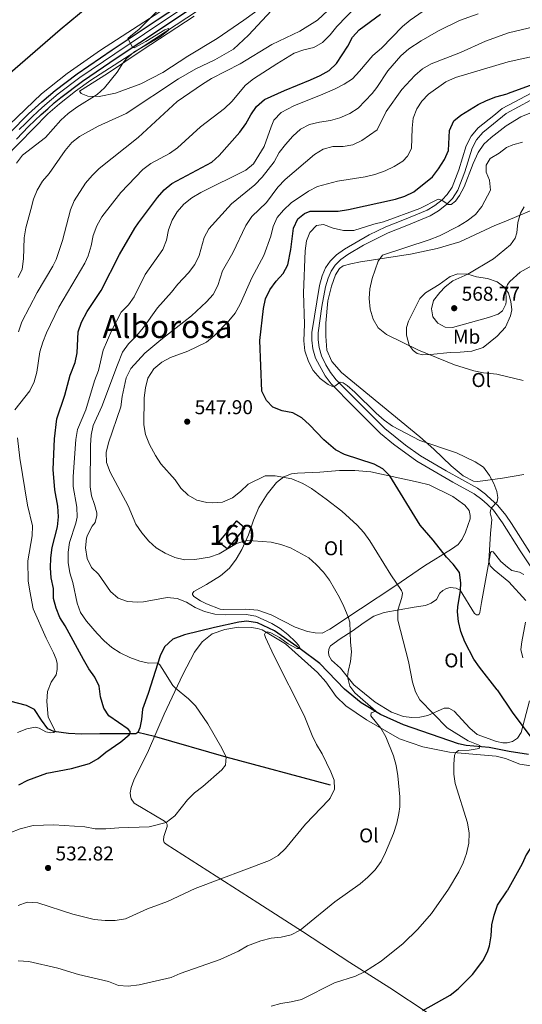
# Model space of a CAD drawing. Units: metres. Extents: x 628491 to 635430, y 702065 to 706822.
# Drawn here: x 634590 to 634842, y 703349 to 703842 of the extents above; entities that cross this region are included whole.
import ezdxf
from ezdxf.enums import TextEntityAlignment as Align

# ---------------------------------------------------------------- set-up
doc = ezdxf.new("R2010")
doc.units = ezdxf.units.M
doc.header["$MEASUREMENT"] = 0
for name, pattern in [('DGN Style 2', [86.49710000000002, 51.89826000000001, -34.59884000000001]), ('DGN Style 3', [121.09594000000003, 86.49710000000002, -34.59884000000001]), ('DGN Style 4', [138.48185710000004, 69.19768000000002, -34.59884000000001, 0.08649710000000002, -34.59884000000001])]:
    doc.linetypes.add(name, pattern=pattern)
for name, color, linetype, lineweight in [('Altimetria', 7, 'Continuous', 0), ('centroides', 7, 'Continuous', 0), ('Complex', 7, 'Continuous', 0), ('Edificios-construcciones', 7, 'Continuous', 0), ('Ejes', 7, 'Continuous', 0), ('Entidades rusticas', 7, 'Continuous', 0), ('Hidrografía', 7, 'Continuous', 0), ('Textos rotulacion', 7, 'Continuous', 0), ('Viales-ffcc', 7, 'Continuous', 0)]:
    doc.layers.add(name, color=color, linetype=linetype, lineweight=lineweight)
doc.styles.add('Style-Arial', font='txt')
doc.styles.add('Style-Arial Narrow', font='txt')
doc.styles.add('Style-Times New Roman', font='txt')

# ---------------------------------------------------------------- blocks, each defined once
blk = doc.blocks.new('5PATER')
at = {"layer": 'Altimetria', "linetype": 'Continuous', "lineweight": 0}
h = blk.add_hatch(color=250, dxfattribs=at)
edge = h.paths.add_edge_path()
edge.add_ellipse((1.001171767711639e-08, 1.001171767711639e-08), major_axis=(-1.095731443231309, -1.110710700762829), ratio=0.999422240966032, start_angle=0, end_angle=360)

msp = doc.modelspace()

# ---------------------------------------------------------------- linework, layer by layer
at = {"layer": 'Altimetria', "color": 30, "linetype": 'Continuous', "lineweight": 0, "flags": 128}
for points, elevation in [([(634773.227, 703863.5689999999), (634748.967, 703838.155), (634745.5279999999, 703833.996), (634741.784, 703830.1840000001), (634737.4340000001, 703827.712), (634732.3759999999, 703826.402), (634727.5009999999, 703824.73), (634718.8260000001, 703819.513), (634707.156, 703811.8940000001), (634703.1699999999, 703808.871), (634696.3559999999, 703800.6200000001), (634692.712, 703797.196), (634680.7069999999, 703787.9890000001), (634669.25, 703777.4110000001), (634665.1610000001, 703774.53), (634655.8400000001, 703769.561), (634651.8459999999, 703766.5530000001), (634640.815, 703755.094), (634631.2720000001, 703742.929), (634628.753, 703738.3330000001), (634627.048, 703733.632), (634626.0719999999, 703728.44), (634624.483, 703723.4040000001), (634622.8060000001, 703719.7930000001), (634609.7790000001, 703697.696), (634603.631, 703684.811), (634601.757, 703680.176), (634600.334, 703675.3659999999), (634598.7239999999, 703665.244), (634597.5149999999, 703660.325), (634595.267, 703655.841), (634587.8470000001, 703646.2749999999)], 520), ([(634723.075, 703853.611), (634704.69, 703833.888), (634697.1910000001, 703826.8030000001), (634687.871, 703821.503), (634678.44, 703816.962), (634669.7220000001, 703812.0490000001), (634643.4469999999, 703794.6200000001), (634629.503, 703788.3019999999), (634620.1680000001, 703783.1329999999), (634616.25, 703780.0260000001), (634613.0020000001, 703776.1159999999), (634604.9410000001, 703764.619), (634601.6000000001, 703760.6780000001), (634598.9809999999, 703756.3330000001), (634597.156, 703751.6769999999), (634595.747, 703746.652), (634593.3430000001, 703737.3559999999), (634592.399, 703732.446), (634592.081, 703721.8900000001), (634591.541, 703716.702), (634589.4280000001, 703712.594)], 510), ([(634746.9040000001, 703848.4280000001), (634739.247, 703841.2590000001), (634730.335, 703835.878), (634716.361, 703829.104), (634700.531, 703819.4610000001), (634686.2080000001, 703812.102), (634681.638, 703809.31), (634669.05, 703800.632), (634649.4709999999, 703782.53), (634630.0419999999, 703767.165), (634626.4750000001, 703763.6599999999), (634623.199, 703759.831), (634617.5390000001, 703750.9950000001), (634615.6640000001, 703746.348), (634611.69, 703731.0530000001), (634608.4909999999, 703721.554)], 515), ([(634660.5149999999, 703847.3870000001), (634649.841, 703836.604), (634645.8119999999, 703833.507), (634644.419, 703832.068), (634646.648, 703827.763)], 505), ([(634794.2590000001, 703847.3670000001), (634785.621, 703841.371), (634781.7930000001, 703838.1780000001), (634771.22, 703827.327), (634767.0090000001, 703823.621), (634760.3360000001, 703815.8300000001), (634756.7, 703812.0490000001), (634752.5660000001, 703809.233), (634747.706, 703806.837), (634741.9680000001, 703804.212), (634727.4469999999, 703798.524), (634721.004, 703795.037), (634717.4380000001, 703791.219), (634716.027, 703787.98), (634712.6440000001, 703778.0989999999), (634707.298, 703769.378)], 530), ([(634819.7069999999, 703844.4950000001), (634810.3160000001, 703841.077), (634799.7450000001, 703836.068), (634791.121, 703831.0190000001), (634784.993, 703826.956), (634780.973, 703823.435), (634774.521, 703815.922), (634768.9310000001, 703807.604), (634766.5730000001, 703804.673), (634759.628, 703797.318), (634755.371, 703794.6950000001), (634750.5079999999, 703792.446), (634745.699, 703791.0719999999), (634740.256, 703790.352), (634735.2309999999, 703789.105), (634730.77, 703786.844), (634726.969, 703783.27), (634723.2209999999, 703779.1499999999), (634720.1470000001, 703775.068), (634717.591, 703770.436), (634711.493, 703762.8049999999), (634707.925, 703758.9169999999), (634696.152, 703749.389), (634684.845, 703736.946), (634682.577, 703732.4890000001), (634680.078, 703723.504), (634677.8219999999, 703719.0419999999), (634674.631, 703714.9110000001), (634669.281, 703709.2409999999), (634666.1680000001, 703705.149), (634659.122, 703697.304), (634652.105, 703687.456), (634648.673, 703683.3489999999), (634644.602, 703679.331), (634641.7490000001, 703675.2069999999), (634639.101, 703668.871), (634631.3589999999, 703647.987), (634627.0430000001, 703638.565), (634626.0530000001, 703633.662), (634625.717, 703628.577), (634625.5109999999, 703607.844), (634626.1429999999, 703603.344), (634627.727, 703598.916), (634628.855, 703594.75), (634628.889, 703593.429), (634627.969, 703589.9280000001), (634626.4210000001, 703588.119), (634624.179, 703583.6599999999), (634623.685, 703582.1740000001), (634623.098, 703577.203), (634624.0360000001, 703572.0079999999), (634626.1440000001, 703567.4739999999), (634629.618, 703564.0800000001)], 535), ([(634646.648, 703827.763), (634647.4580000001, 703827.4180000001), (634653.317, 703830.5889999999), (634662.865, 703836.565), (634664.621, 703837.094), (634664.523, 703836.1340000001), (634660.4550000001, 703832.987), (634647.334, 703825.257), (634643.655, 703822.064), (634641.8970000001, 703819.8330000001), (634639.021, 703815.246), (634632.666, 703807.3940000001), (634628.9480000001, 703804.075), (634618.825, 703797.7220000001), (634614.531, 703794.638), (634610.837, 703791.264), (634603.2050000001, 703782.592), (634591.662, 703773.8019999999), (634588.5519999999, 703769.72)], 505), ([(634850.9450000001, 703838.841), (634834.7579999999, 703834.9750000001), (634823.342, 703830.811), (634810.8489999999, 703825.145), (634796.146, 703819.436), (634791.767, 703817.021), (634787.96, 703813.611), (634781.523, 703806.561), (634773.6529999999, 703795.56), (634769.081, 703786.4610000001), (634761.446, 703781.1910000001), (634757.003, 703778.896), (634752.047, 703778.183), (634746.994, 703778.041), (634742.041, 703776.7919999999), (634737.831, 703774.094), (634723.112, 703761.652), (634719.4720000001, 703757.73), (634713.8, 703750.0519999999), (634706.3659999999, 703743.1259999999), (634703.3489999999, 703738.6540000001), (634696.831, 703724.913), (634691.781, 703715.9280000001), (634689.342, 703708.5549999999), (634687.004, 703704.061), (634683.693, 703700.314), (634676.2579999999, 703693.412), (634660.8289999999, 703681.3470000001), (634652.842, 703674.639), (634645.818, 703667.0349999999), (634643.439, 703662.3640000001), (634641.4280000001, 703653.0830000001), (634640.78, 703647.8640000001), (634634.706, 703629.896), (634633.541, 703625.034), (634633.7220000001, 703619.9780000001), (634635.467, 703615.061), (634644.496, 703598.362), (634648.419, 703589.121), (634651.412, 703584.73), (634654.788, 703580.642), (634658.547, 703577.348), (634662.9480000001, 703574.6359999999), (634667.777, 703572.5020000001), (634672.6410000001, 703571.337), (634677.8030000001, 703571.3829999999), (634685.28, 703572.6780000001), (634690.004, 703574.315), (634698.729, 703579.419)], 540), ([(634858.158, 703825.696), (634834.736, 703820.5419999999), (634808.2790000001, 703812.567), (634803.406, 703810.3900000001), (634794.8589999999, 703804.362), (634791.45, 703800.7350000001), (634788.98, 703796.939), (634787.1030000001, 703792.304), (634786.565, 703787.317), (634786.273, 703777.024), (634784.31, 703773.196), (634781.997, 703770.838), (634777.642, 703768.0760000001), (634773.1000000001, 703765.9850000001), (634767.908, 703764.149), (634763.0519999999, 703762.952), (634749.2069999999, 703760.7280000001), (634739.254, 703758.155), (634734.77, 703755.7760000001), (634726.125, 703749.912), (634722.281, 703746.3160000001), (634719.146, 703742.628), (634716.9909999999, 703738.115), (634715.8470000001, 703733.172), (634712.314, 703723.622), (634706.409, 703712.311), (634700.5120000001, 703699.148), (634698.067, 703694.6570000001), (634694.8899999999, 703690.7949999999), (634687.5860000001, 703683.3030000001), (634683.6810000001, 703680.179), (634674.334, 703675.6030000001), (634665.7520000001, 703672.487), (634661.283, 703670.2490000001), (634657.3430000001, 703666.8160000001), (634654.4110000001, 703662.227), (634653.1340000001, 703657.348), (634652.5619999999, 703652.408), (634652.354, 703638.872)], 545), ([(634845.4880000001, 703794.827), (634841.0549999999, 703792.9480000001), (634833.675, 703788.426), (634826.1680000001, 703782.6540000001), (634822.494, 703779.217), (634819.5959999999, 703775.0900000001), (634817.091, 703769.584), (634812.5619999999, 703757.9890000001), (634810.308, 703753.53), (634808.327, 703750.6980000001), (634806.1769999999, 703749.0490000001), (634804.6840000001, 703749.163), (634801.4990000001, 703751.2139999999), (634799.6610000001, 703751.73), (634790.439, 703747.04), (634772.2520000001, 703740.396), (634767.4010000001, 703739.179), (634757.409, 703736.01), (634752.28, 703736.121), (634747.04, 703737.304), (634742.2450000001, 703739.1159999999), (634738.771, 703738.538), (634735.467, 703735.1400000001), (634733.6699999999, 703730.879), (634733.0700000001, 703725.9140000001), (634732.273, 703704.892), (634732.692, 703689.176), (634732.4169999999, 703680.8090000001), (634732.8759999999, 703675.831), (634734.7590000001, 703670.4780000001), (634737.1200000001, 703666.078), (634740.598, 703662.0249999999), (634744.6410000001, 703659.041), (634746.757, 703657.959), (634747.8659999999, 703658.1059999999), (634750.598, 703660.166), (634752.0860000001, 703659.8740000001)], 555), ([(634842.1070000001, 703661.0800000001), (634829.0549999999, 703664.1300000001), (634822.3800000001, 703664.797), (634817.487, 703665.851), (634807.774, 703668.908), (634789.848, 703676.1270000001), (634773.7820000001, 703684.014), (634769.5519999999, 703687.4070000001), (634767.102, 703691.7609999999), (634765.6059999999, 703696.757), (634765.1440000001, 703701.962), (634765.4340000001, 703706.9550000001), (634766.6510000001, 703712.1229999999), (634769.675, 703720.6610000001), (634771.8289999999, 703723.7), (634795.1950000001, 703731.3999999999), (634800.358, 703733.375), (634809.8659999999, 703738.2220000001), (634814.0989999999, 703740.8559999999), (634818.3570000001, 703744.149), (634821.4029999999, 703748.1130000001), (634825.78, 703756.2930000001), (634825.308, 703761.3300000001), (634823.639, 703765.2620000001), (634823.666, 703768.7180000001), (634825.6880000001, 703772.1170000001), (634830.1130000001, 703774.8060000001), (634833.898, 703777.585), (634837.064, 703778.969), (634841.8729999999, 703780.344)], 560), ([(634707.298, 703769.378), (634703.3119999999, 703766.318), (634680.9450000001, 703755.057), (634676.344, 703752.4439999999), (634672.297, 703749.2450000001), (634669.024, 703745.4639999999), (634666.4539999999, 703741.162), (634664.6340000001, 703736.3589999999), (634663.621, 703731.2110000001), (634661.929, 703726.504), (634653.0249999999, 703714.111), (634647.4880000001, 703702.912), (634644.5970000001, 703698.8319999999), (634641.065, 703695.1499999999), (634636.267, 703686.139), (634632.027, 703676.267), (634629.6100000001, 703665.933), (634627.717, 703660.8200000001), (634623.381, 703646.253), (634619.145, 703636.4739999999), (634618.378, 703631.5320000001), (634617.0490000001, 703613.014), (634617.0419999999, 703608.013), (634618.8910000001, 703597.638), (634618.935, 703592.6370000001), (634618.307, 703589.672), (634615.0719999999, 703579.9979999999), (634614.503, 703575.03), (634614.435, 703569.99), (634615.264, 703564.712), (634616.8330000001, 703559.9169999999), (634618.905, 703549.5260000001), (634620.7309999999, 703544.872), (634623.6329999999, 703540.537), (634628.9199999999, 703534.371), (634632.506, 703530.7579999999), (634636.2960000001, 703527.4750000001), (634640.4510000001, 703524.673), (634645.3400000001, 703522.436), (634650.3640000001, 703520.608), (634654.649, 703519.5660000001), (634659.1470000001, 703519.74), (634660.327, 703518.6370000001), (634661.595, 703516.854), (634666.932, 703508.3600000001), (634668.23, 703506.969), (634674.7069999999, 703501.689), (634678.23, 703498.1440000001), (634684.4369999999, 703489.2579999999), (634691.4299999999, 703477.048), (634693.473, 703472.4780000001), (634693.287, 703468.4780000001), (634691.368, 703466.1440000001), (634681.902, 703457.898), (634677.6399999999, 703454.669), (634674.1359999999, 703451.102), (634667.882, 703443.095), (634663.4839999999, 703439.7919999999), (634654.9780000001, 703437.7180000001), (634639.8899999999, 703437.217), (634633.317, 703436.6969999999), (634628.0419999999, 703436.6710000001), (634622.7579999999, 703437.5700000001), (634607.3570000001, 703438.6510000001), (634597.024, 703438.355), (634590.49, 703436.73), (634585.3630000001, 703434.683)], 530), ([(634842.7110000001, 703747.895), (634840.817, 703744.81), (634839.5149999999, 703739.997), (634839.0630000001, 703734.9850000001), (634838.1699999999, 703732.193), (634835.8740000001, 703728.902), (634827.3899999999, 703721.962), (634814.4709999999, 703714.2919999999), (634807.033, 703710.94), (634803.1359999999, 703707.8430000001), (634800.45, 703705.0349999999), (634797.2690000001, 703700.9909999999), (634796.2250000001, 703696.852), (634797.003, 703692.909), (634799.408, 703689.7760000001), (634803.125, 703687.6740000001), (634806.757, 703687.5700000001), (634824.8260000001, 703692.577), (634829.72, 703694.254), (634831.76, 703695.7990000001), (634833.4979999999, 703699.2420000001), (634833.7139999999, 703700.5900000001), (634833.4580000001, 703706.605), (634834.3470000001, 703709.038), (634835.565, 703710.5), (634840.6780000001, 703715.247), (634849.7520000001, 703720.1780000001)], 565), ([(634608.4909999999, 703721.554), (634606.8330000001, 703718.22), (634599.0190000001, 703705.061), (634591.354, 703690.3659999999), (634589.645, 703685.426)], 515), ([(634752.0860000001, 703659.8740000001), (634754.1159999999, 703658.568), (634757.8489999999, 703655.1969999999), (634768.533, 703644.683), (634772.682, 703641.074), (634776.7180000001, 703638.1229999999), (634790.4580000001, 703631.057), (634808.733, 703624.774), (634818.1229999999, 703620.3659999999), (634822.2890000001, 703617.602), (634825.2949999999, 703613.5419999999), (634827.423, 703609.5460000001), (634828.9099999999, 703605.477), (634829.463, 703602.396), (634829.19, 703600.301), (634826.3940000001, 703597.2450000001), (634825.784, 703595.8729999999), (634825.717, 703594.77), (634826.408, 703591.507), (634825.744, 703584.4750000001), (634825.068, 703570.5490000001), (634825.6089999999, 703568.288), (634827.6159999999, 703566.199), (634835.037, 703560.2490000001), (634843.4210000001, 703550.895)], 555), ([(634652.354, 703638.872), (634653.1640000001, 703633.94), (634655.229, 703629.006), (634658.1499999999, 703623.4890000001), (634660.9010000001, 703619.3130000001), (634667.994, 703611.3049999999), (634670.9410000001, 703607.158), (634674.4739999999, 703603.6000000001), (634678.842, 703601.1740000001), (634683.912, 703599.99), (634686.73, 703599.757), (634691.71, 703600.1699999999), (634696.783, 703602.3570000001), (634700.666, 703605.506), (634704.4979999999, 703609.192), (634713.0260000001, 703613.2960000001), (634718.0020000001, 703613.308), (634726.3400000001, 703611.781), (634731.969, 703609.415), (634736.298, 703606.933), (634743.6529999999, 703601.6570000001), (634751.487, 703595.54), (634759.1300000001, 703588.6570000001), (634762.4380000001, 703584.908), (634765.355, 703580.753), (634775.952, 703563.783), (634781.2350000001, 703555.976), (634781.7660000001, 703554.6070000001), (634781.4920000001, 703552.477), (634779.476, 703546.149), (634779.4450000001, 703541.146), (634784.8659999999, 703520.3559999999), (634786.7139999999, 703510.1259999999), (634788.25, 703505.271), (634790.3800000001, 703501.254), (634804.0549999999, 703487.257), (634814.723, 703480.673), (634820.524, 703478.3970000001), (634820.125, 703476.9110000001), (634815.111, 703476.05), (634809.8130000001, 703475.821), (634808.385, 703474.692), (634807.7779999999, 703473.426), (634807.4040000001, 703469.0530000001), (634807.48, 703464.0560000001), (634808.1939999999, 703459.3019999999), (634814.2609999999, 703439.6699999999), (634815.075, 703434.479), (634815.003, 703429.456), (634813.858, 703424.3219999999), (634812.1130000001, 703419.6170000001), (634809.953, 703415.1159999999), (634804.8319999999, 703406.44), (634796.2860000001, 703394.283), (634789.467, 703386.388), (634782.129, 703379.284), (634771.0549999999, 703370.4920000001), (634762.8319999999, 703365.05), (634758.271, 703362.9950000001), (634747.777, 703359.5279999999), (634731.264, 703351.2960000001), (634726.1329999999, 703350.071), (634720.9340000001, 703349.284), (634716.1359999999, 703347.8740000001)], 545), ([(634589.088, 703632.341), (634590.256, 703622.0800000001), (634594.0900000001, 703598.625), (634596.6669999999, 703588.29), (634596.4909999999, 703583.291), (634594.3489999999, 703570.787), (634594.395, 703560.6910000001), (634595.27, 703555.595), (634597.013, 703546.763), (634603.3999999999, 703532.0760000001), (634607.1440000001, 703524.699), (634608.514, 703521.487), (634609.024, 703519.405), (634608.902, 703516.381), (634608.3999999999, 703513.7579999999), (634605.9750000001, 703509.9780000001), (634604.132, 703505.328), (634603.7420000001, 703500.328), (634604.4340000001, 703492.4850000001), (634607.7820000001, 703485.9839999999), (634607.8670000001, 703485.2339999999), (634607.25, 703484.824), (634605.892, 703484.6840000001), (634603.267, 703485.1159999999), (634599.902, 703487.1000000001), (634597.9920000001, 703487.5819999999), (634593.7990000001, 703486.7760000001), (634589.111, 703484.854)], 520), ([(634698.729, 703579.419), (634702.1100000001, 703580.5009999999), (634704.2590000001, 703580.8670000001), (634707.1089999999, 703580.821), (634716.1059999999, 703580.173), (634720.953, 703578.949), (634725.729, 703577.2350000001), (634734.838, 703572.271), (634738.656, 703568.9099999999), (634742.192, 703565.172), (634745.281, 703561.02), (634750.327, 703552.371), (634752.5020000001, 703547.879), (634754.6570000001, 703542.703), (634755.3999999999, 703540.044), (634755.717, 703530.128), (634756.226, 703525.3030000001), (634755.6880000001, 703520.352), (634754.5449999999, 703515.416), (634754.284, 703512.696), (634755.362, 703508.031), (634757.868, 703504.682), (634768.513, 703495.5), (634766.1740000001, 703494.7110000001), (634765.915, 703493.115), (634771.017, 703487.044), (634773.385, 703482.628), (634777.284, 703473.1799999999), (634778.6540000001, 703468.371), (634779.4979999999, 703463.1769999999), (634780.402, 703452.5989999999), (634780.3829999999, 703447.605), (634779.987, 703444.308), (634778.8910000001, 703439.429), (634777.25, 703434.3870000001), (634773.3, 703424.7919999999), (634771.067, 703420.223), (634768.1399999999, 703416.1680000001), (634764.443, 703412.47), (634760.5260000001, 703409.182), (634747.967, 703400.047), (634732.4480000001, 703387.4280000001), (634730.5320000001, 703386.0190000001), (634726.111, 703383.683), (634721.0830000001, 703382.4169999999), (634716.048, 703381.8729999999), (634710.831, 703380.619), (634704.2890000001, 703378.0719999999), (634699.6510000001, 703375.389), (634690.577, 703371.183), (634670.6089999999, 703364.281), (634666.0660000001, 703362.1780000001), (634650.0279999999, 703358.6680000001), (634644.591, 703357.9340000001), (634639.6030000001, 703358.2650000001), (634634.7110000001, 703360.2620000001), (634619.73, 703363.719), (634609.247, 703366.962), (634594.7660000001, 703370.298), (634589.538, 703370.662)], 540), ([(634629.618, 703564.0800000001), (634635.75, 703555.423), (634639.4750000001, 703552.088), (634644.122, 703550.337), (634649.1340000001, 703550.038), (634652.2080000001, 703550.212), (634664.031, 703552.405), (634669.0020000001, 703551.878), (634673.6880000001, 703550.0260000001), (634678.0490000001, 703547.416), (634682.7080000001, 703545.3360000001), (634687.8630000001, 703544.0760000001), (634693.0149999999, 703543.7339999999), (634703.558, 703543.861), (634708.4410000001, 703543.0090000001), (634716.456, 703539.4439999999), (634720.571, 703536.872), (634724.425, 703533.8470000001), (634728.1599999999, 703530.264), (634729.8389999999, 703528.4439999999), (634730.381, 703527.4299999999), (634730.1869999999, 703526.9010000001), (634728.942, 703526.973), (634724.5549999999, 703529.2820000001), (634720.2050000001, 703532.3659999999), (634715.8389999999, 703534.777), (634714.0449999999, 703535.2350000001), (634713.1799999999, 703534.9040000001), (634712.797, 703533.952), (634713.1810000001, 703532.4450000001), (634717.3729999999, 703523.3500000001), (634732.592, 703493.44), (634736.581, 703483.344), (634738.7390000001, 703478.835), (634741.628, 703474.112), (634745.973, 703465.098), (634747.56, 703460.97), (634747.716, 703456.477), (634745.5889999999, 703451.946), (634744.925, 703451.104), (634733.318, 703439.034), (634723.203, 703426.777), (634719.5009999999, 703423.3260000001), (634715.213, 703420.7450000001), (634678.057, 703406.7350000001), (634664.271, 703400.3090000001), (634654.175, 703396.5830000001), (634643.092, 703391.6259999999), (634638.0050000001, 703390.7010000001), (634633.0050000001, 703390.787), (634627.5490000001, 703391.344), (634616.763, 703393.905), (634599.3090000001, 703399.649), (634593.936, 703399.9450000001), (634589.3999999999, 703398.327)], 535)]:
    msp.add_lwpolyline(points, dxfattribs=dict(at, elevation=elevation))
at = {"layer": 'Altimetria', "color": 30, "linetype": 'Continuous', "lineweight": 30, "flags": 128}
for points, elevation in [([(634937.031, 703847.6669999999), (634930.3570000001, 703839.1100000001), (634922.7520000001, 703835.8530000001), (634918.685, 703832.9299999999), (634912.6270000001, 703827.5290000001), (634899.5109999999, 703817.929), (634895.173, 703815.4410000001), (634890.2339999999, 703813.396), (634882.264, 703810.902), (634874.868, 703809.095), (634867.031, 703807.875), (634861.033, 703806.108), (634859.6810000001, 703806.1780000001), (634858.8049999999, 703806.7350000001), (634856.693, 703811.815), (634855.591, 703811.9510000001), (634853.0800000001, 703811.304), (634834.108, 703804.4839999999)], 550), ([(634644.541, 703486.55), (634634.8929999999, 703493.1329999999), (634632.334, 703497.091), (634630.6769999999, 703502.7339999999), (634630.01, 703508.0630000001), (634627.8160000001, 703512.5549999999), (634624.78, 703516.676), (634622.1499999999, 703521.342), (634613.0549999999, 703538.2690000001), (634610.2520000001, 703542.409), (634608.433, 703547.0689999999), (634607.1740000001, 703551.979), (634607.088, 703556.979), (634606.0050000001, 703562.2050000001), (634605.686, 703567.1939999999), (634605.7860000001, 703572.237), (634606.476, 703577.392), (634609.2280000001, 703587.7), (634609.73, 703592.7820000001), (634609.3470000001, 703598.1030000001), (634607.798, 703606.237), (634606.9510000001, 703616.479), (634607.639, 703631.8640000001), (634608.7690000001, 703641.838), (634612.8260000001, 703653.74), (634615.425, 703663.6089999999), (634618.03, 703669.9850000001), (634618.9450000001, 703674.902), (634619.469, 703685.4099999999), (634621.209, 703690.172), (634624.0719999999, 703695.578), (634630.929, 703706.0730000001), (634640.1410000001, 703724.128), (634647.915, 703737.2139999999), (634649.645, 703739.9639999999), (634659.1669999999, 703752.6640000001), (634662.5190000001, 703756.453), (634666.368, 703759.645), (634686.2930000001, 703770.3130000001), (634690.0220000001, 703773.6429999999), (634700.368, 703785.199), (634703.4480000001, 703789.4950000001), (634705.8230000001, 703794.024), (634708.6499999999, 703798.1840000001), (634712.811, 703801.5930000001), (634722.8200000001, 703806.2050000001), (634735.7930000001, 703811.449), (634740.632, 703813.663), (634745.1240000001, 703816.2080000001), (634748.7509999999, 703819.6499999999), (634754.3459999999, 703828.381), (634756.683, 703832.841), (634760.081, 703836.5090000001), (634770.801, 703844.2690000001)], 525), ([(634829.2209999999, 703506.1499999999), (634820.2790000001, 703517.4890000001), (634817.443, 703521.6030000001), (634813.0220000001, 703530.2579999999), (634811.0260000001, 703535.3940000001), (634809.808, 703540.338), (634809.3600000001, 703545.314), (634809.4210000001, 703547.8060000001), (634810.808, 703555.9909999999), (634810.949, 703559.693), (634810.281, 703564.986), (634807.162, 703569.084), (634803.8189999999, 703572.652), (634797.135, 703581.108), (634790.5549999999, 703588.656), (634775.47, 703613.219), (634772.02, 703616.837), (634767.5819999999, 703619.172), (634752.72, 703623.99), (634748.321, 703626.355), (634742.405, 703631.247), (634735.2550000001, 703638.851), (634731.3289999999, 703642.3840000001), (634726.94, 703644.784), (634721.5549999999, 703645.8), (634716.935, 703647.702), (634713.7550000001, 703650.976), (634711.4639999999, 703655.604), (634710.352, 703681.014), (634712.1470000001, 703696.956), (634713.216, 703701.9180000001), (634715.3700000001, 703706.4280000001), (634718.5619999999, 703710.6740000001), (634722.0930000001, 703714.494), (634724.379, 703718.94), (634725.9110000001, 703726.608), (634727.1950000001, 703737.156), (634729.398, 703741.9040000001), (634732.683, 703744.625), (634735.602, 703745.754), (634749.612, 703745.7220000001), (634754.7209999999, 703746.537), (634778.2520000001, 703751.6980000001), (634783.0020000001, 703753.308), (634787.531, 703755.425), (634796.7139999999, 703763.0020000001), (634799.8119999999, 703766.925), (634802.7679999999, 703771.56), (634804.7849999999, 703776.139), (634805.358, 703786.1329999999), (634807.4920000001, 703790.9539999999), (634810.9950000001, 703793.8119999999), (634819.706, 703799.142), (634823.784, 703801.1440000001), (634828.4580000001, 703802.9199999999), (634834.108, 703804.4839999999)], 550), ([(634829.2209999999, 703506.1499999999), (634836.594, 703495.0760000001), (634847.45, 703480.567), (634851.5, 703477.361), (634855.7820000001, 703476.2150000001), (634864.919, 703475.406), (634865.8019999999, 703475.0970000001), (634865.287, 703474.469), (634864.3910000001, 703474.2790000001), (634858.216, 703471.1969999999), (634857.396, 703469.8289999999), (634857.0419999999, 703468.5549999999), (634857.8459999999, 703465.22), (634861.061, 703460.075), (634863.436, 703455.523), (634863.75, 703451.1669999999), (634861.1229999999, 703446.104), (634848.3859999999, 703430.5390000001), (634845.44, 703426.497), (634843.6429999999, 703423.6470000001), (634841.5989999999, 703419.068), (634834.2380000001, 703405.6499999999)], 550), ([(634589.7690000001, 703458.6159999999), (634594.327, 703461.0160000001), (634603.733, 703464.442), (634616.159, 703466.841), (634625.1769999999, 703469.328), (634629.4820000001, 703471.8700000001), (634633.321, 703475.092), (634640.8090000001, 703480.1070000001), (634645.027, 703483.6140000001), (634645.551, 703484.49), (634645.435, 703485.4199999999), (634644.541, 703486.55)], 525), ([(634822.0090000001, 703370.5760000001), (634824.273, 703375.0590000001), (634825.256, 703378.1810000001), (634826.094, 703383.1100000001), (634826.5149999999, 703388.551), (634827.652, 703393.4180000001), (634829.2660000001, 703398.486), (634834.2380000001, 703405.6499999999)], 550), ([(634791.8970000001, 703345.6710000001), (634805.696, 703353.4380000001), (634809.6200000001, 703356.533), (634816.8630000001, 703363.7749999999), (634822.0090000001, 703370.5760000001)], 550)]:
    msp.add_lwpolyline(points, dxfattribs=dict(at, elevation=elevation))
at = {"layer": 'Complex', "color": 20, "linetype": 'Continuous', "lineweight": 0}
for points in [[(634680.4280000001, 703855.7139999999, 506.309), (634659.102, 703841.463, 505.586), (634636.541, 703826.4269999999, 504.695), (634618.952, 703814.5279999999, 503.916), (634607.987, 703806.182, 503.526), (634604.5889999999, 703803.3189999999, 503.436), (634601.2420000001, 703800.398, 503.341), (634597.9480000001, 703797.4169999999, 503.238), (634594.7069999999, 703794.378, 503.13), (634591.521, 703791.2820000001, 503.014), (634588.3910000001, 703788.1300000001, 502.893)], [(634588.612, 703781.8189999999, 502.765), (634591.6300000001, 703784.969, 502.893), (634594.7039999999, 703788.064, 503.014), (634597.8319999999, 703791.1030000001, 503.13), (634601.014, 703794.087, 503.238), (634604.2479999999, 703797.014, 503.341), (634607.5349999999, 703799.8829999999, 503.436), (634610.817, 703802.648, 503.526), (634621.592, 703810.8489999999, 503.916), (634639.064, 703822.6680000001, 504.695), (634661.6140000001, 703837.6969999999, 505.586), (634682.939, 703851.9469999999, 506.309)]]:
    msp.add_polyline3d(points, dxfattribs=at)
at = {"layer": 'Complex', "color": 1, "linetype": 'Continuous', "lineweight": 0}
msp.add_3dface([(634689.8999999999, 703580.1840000001, 543.517), (634694.024, 703576.716, 542.236), (634702.952, 703587.331, 542.626), (634698.828, 703590.7990000001, 543.907)], dxfattribs=at)
at = {"layer": 'Edificios-construcciones', "color": 1, "linetype": 'DGN Style 3', "lineweight": 25, "extrusion": (0.1593394923904434, -0.169747161966156, 0.9725208620740182), "elevation": -17770.99133689268, "flags": 128}
msp.add_lwpolyline([(944287.1450058301, 76567.7447353329), (944300.9193805968, 76569.41987974313), (944301.5527051771, 76563.91767464194), (944287.7783304108, 76562.24253023171), (944287.1450058301, 76567.7447353329)], dxfattribs=at)
at = {"layer": 'Edificios-construcciones', "color": 170, "linetype": 'DGN Style 2', "lineweight": 0}
msp.add_polyline3d([(634685.0830000001, 703849.915, 505.881), (634651.959, 703828.125, 504.433), (634625.7820000001, 703811.233, 503.543), (634618.1780000001, 703805.784, 503.265), (634610.23, 703799.5249999999, 502.764), (634604.382, 703794.4180000001, 502.541), (634582.869, 703772.4029999999, 501.706), (634565.1410000001, 703750.6359999999, 500.927), (634538.56, 703718.916, 500), (634526.9310000001, 703704.815, 499.053), (634515.584, 703690.5989999999, 498.497), (634502.504, 703675.6130000001, 497.996), (634463.1030000001, 703628.736, 496.27), (634433.946, 703594.8940000001, 494.99), (634416.6599999999, 703573.6130000001, 493.988), (634414.8130000001, 703570.102, 493.765), (634412.0800000001, 703566.6140000001, 492.469)], dxfattribs=at)
at = {"layer": 'Ejes', "color": 250, "linetype": 'DGN Style 4', "lineweight": 0}
msp.add_polyline3d([(634590.01, 703786.5490000001, 502.893), (634593.112, 703789.673, 503.014), (634596.2690000001, 703792.74, 503.13), (634599.4809999999, 703795.7520000001, 503.238), (634602.7450000001, 703798.706, 503.341), (634606.0619999999, 703801.601, 503.436), (634609.402, 703804.415, 503.526), (634620.2720000001, 703812.689, 503.916), (634637.8019999999, 703824.548, 504.695), (634660.358, 703839.5800000001, 505.586), (634681.683, 703853.831, 506.309)], dxfattribs=at)
at = {"layer": 'Entidades rusticas', "color": 92, "linetype": 'Continuous', "lineweight": 0}
for points in [[(634660.4140000001, 703845.5549999999, 505.171), (634630.747, 703826.267, 504.002), (634613.9510000001, 703814.666, 503.334), (634601.1869999999, 703804.5179999999, 503.278), (634584.9180000001, 703788.9110000001, 502.833), (634580.193, 703793.1799999999, 502.276), (634579.8019999999, 703794.4380000001, 502.276), (634579.9480000001, 703797.071, 502.276), (634584.827, 703808.192, 502.387), (634585.787, 703811.871, 502.387), (634585.453, 703814.8630000001, 502.586), (634583.463, 703817.557, 502.586), (634578.4550000001, 703821.905, 503.031), (634565.577, 703835.1740000001, 503.142), (634550.5079999999, 703860.301, 503.977)], [(634716.0760000001, 703851.121, 508.998), (634702.467, 703841.318, 507.829), (634689.057, 703832.2220000001, 507.55), (634674.2960000001, 703823.2350000001, 506.994), (634661.8740000001, 703815.0719999999, 506.604), (634650.916, 703809.47, 506.159), (634638.1680000001, 703804.845, 505.38), (634629.9199999999, 703803.0490000001, 505.046), (634624.369, 703803.3500000001, 504.934), (634620.9480000001, 703804.5889999999, 504.934), (634620.2339999999, 703805.7860000001, 504.656)], [(634620.2339999999, 703805.7860000001, 504.656), (634634.244, 703814.686, 504.656), (634651.5760000001, 703826.344, 505.435), (634677.507, 703843.315, 506.27)], [(634831.868, 703612.1570000001, 555.485), (634819.4890000001, 703610.479, 554.371), (634817.3189999999, 703610.612, 554.316), (634812.193, 703613.2890000001, 554.2040000000001), (634806.1359999999, 703618.345, 554.149), (634797.5020000001, 703626.717, 554.65), (634790.514, 703632.8319999999, 555.373), (634751.304, 703664.9580000001, 556.097), (634746.3670000001, 703670.5160000001, 556.375), (634743.996, 703676.1070000001, 556.598), (634743.4169999999, 703683.2509999999, 556.542), (634743.46, 703689.7720000001, 556.932), (634744.4569999999, 703700.9340000001, 557.544), (634746.2690000001, 703708.223, 557.989), (634748.3200000001, 703713.902, 558.323), (634750.298, 703717.017, 558.49), (634752.0830000001, 703718.392, 558.602), (634755.926, 703719.422, 558.657), (634760.835, 703720.351, 559.047), (634785.8200000001, 703724.199, 561.273), (634799.085, 703726.9909999999, 562.22), (634810.5490000001, 703730.334, 562.888), (634828.033, 703738.5660000001, 564.001), (634832.6130000001, 703740.466, 564.446), (634852.429, 703748.713, 565.837)], [(634805.6880000001, 703674.9850000001, 560.6610000000001), (634795.79, 703674.057, 560.104), (634791.973, 703673.916, 559.715), (634789.139, 703674.496, 559.604), (634787.185, 703675.9780000001, 559.771), (634785.125, 703678.709, 559.993), (634783.7350000001, 703683.703, 560.5500000000001), (634783.844, 703687.513, 560.884), (634784.8630000001, 703690.727, 561.385), (634790.4610000001, 703702.0419999999, 562.999), (634793.3570000001, 703704.881, 563.166), (634800.213, 703709.105, 563.889), (634805.635, 703713.0120000001, 564.223), (634809.523, 703714.398, 564.613), (634814.51, 703714.291, 565.003), (634818.851, 703712.8130000001, 565.225), (634824.315, 703711.979, 565.17), (634829.1880000001, 703710.415, 565.17), (634832.503, 703707.932, 565.114), (634834.834, 703704.6939999999, 564.836), (634836, 703700.598, 564.724), (634836.416, 703696.452, 564.335), (634835.8289999999, 703693.368, 564.056), (634833.3870000001, 703687.736, 563.5), (634829.1570000001, 703683.1170000001, 562.7760000000001), (634822.155, 703677.544, 562.22), (634816.4720000001, 703675.7110000001, 561.941), (634810.6470000001, 703675.1640000001, 561.385), (634805.6880000001, 703674.9850000001, 560.6610000000001)], [(634808.8659999999, 703601.6240000001, 552.7570000000001), (634812.913, 703598.5860000001, 552.535), (634815.2250000001, 703595.9539999999, 552.535), (634815.69, 703593.517, 552.479), (634815.5700000001, 703591.81, 552.423), (634813.2749999999, 703585.0689999999, 551.867), (634811.6440000001, 703581.6229999999, 551.533), (634809.679, 703578.9709999999, 551.199), (634806.3319999999, 703576.5719999999, 550.753), (634792.73, 703568.229, 548.082), (634778.006, 703558.0660000001, 544.742), (634760.753, 703546.692, 541.124), (634745.355, 703536.619, 538.285), (634741.5900000001, 703534.588, 537.617), (634738.135, 703534.6510000001, 537.284), (634734.308, 703535.402, 537.061), (634728.027, 703537.578, 536.838), (634716.048, 703543.658, 536.282), (634709.3470000001, 703546.094, 536.059), (634703.3400000001, 703546.658, 536.059), (634692.3899999999, 703546.3300000001, 536.059), (634690.6159999999, 703546.594, 536.059), (634683.672, 703549.287, 536.003), (634680.685, 703550.7620000001, 536.003), (634677.361, 703552.9240000001, 535.892), (634676.783, 703553.9029999999, 535.836), (634676.763, 703554.4380000001, 535.836), (634677.325, 703555.3840000001, 535.948), (634683.7690000001, 703558.9070000001, 536.282), (634690.665, 703563.271, 537.005), (634695.1599999999, 703567.1699999999, 537.617), (634698.494, 703571.6000000001, 538.508), (634701.378, 703576.507, 539.065), (634704.7220000001, 703583.788, 540.456), (634707.2110000001, 703591.0590000001, 541.291), (634709.925, 703597.503, 542.516), (634714.0320000001, 703604.05, 543.239), (634718.729, 703610.0090000001, 544.575), (634722.4410000001, 703612.719, 545.1320000000001), (634726.2990000001, 703614.283, 545.577), (634729.23, 703614.591, 545.577), (634740.4720000001, 703615.1599999999, 546.4110000000001), (634750.2949999999, 703615.949, 547.58), (634757.8870000001, 703616.017, 548.248), (634765.9909999999, 703615.2509999999, 549.083), (634789.581, 703610.193, 551.365), (634795.0989999999, 703608.7520000001, 551.9780000000001), (634806.909, 703602.9979999999, 552.367), (634808.8659999999, 703601.6240000001, 552.7570000000001)], [(634842.4510000001, 703613.9820000001, 557.933), (634831.868, 703612.1570000001, 555.485)], [(634825.6370000001, 703573.7380000001, 555.373), (634825.848, 703574.8729999999, 555.373), (634826.2919999999, 703575.4299999999, 555.373), (634827.1089999999, 703575.3360000001, 555.373), (634830.926, 703570.487, 555.317), (634834.334, 703567.538, 555.15), (634836.463, 703565.9809999999, 555.206), (634840.2849999999, 703565.0160000001, 555.428), (634842.5700000001, 703563.9169999999, 555.595)], [(634845.2520000001, 703500.655, 551.198), (634841.236, 703484.8400000001, 549.695), (634839.409, 703482.006, 549.306), (634836.9010000001, 703480.2960000001, 548.972), (634834.212, 703479.7309999999, 548.86), (634831.967, 703479.76, 548.694), (634828.8119999999, 703480.3489999999, 548.415), (634819.2209999999, 703483.902, 547.58), (634815.4990000001, 703487.108, 547.302), (634807.649, 703495.494, 547.024), (634804.949, 703497.0320000001, 546.634), (634802.7039999999, 703497.0249999999, 546.189), (634794.5120000001, 703493.446, 544.519), (634790.531, 703492.5619999999, 544.018), (634786.497, 703492.321, 543.461), (634782.236, 703492.8700000001, 542.96), (634776.203, 703495.003, 542.237), (634768.185, 703500.007, 541.792), (634757.4920000001, 703508.6880000001, 540.344), (634750.7479999999, 703517.1130000001, 539.621), (634746.2280000001, 703521.0549999999, 539.621), (634744.906, 703523.4450000001, 539.621), (634744.673, 703525.2690000001, 539.621), (634745.0460000001, 703527.0760000001, 539.621), (634745.756, 703528.2320000001, 539.621), (634750.5590000001, 703531.6939999999, 539.788), (634756.587, 703535.6200000001, 540.567), (634762.521, 703539.976, 542.293), (634767.4550000001, 703543.0430000001, 543.072), (634772.6059999999, 703544.962, 543.907), (634787.648, 703547.561, 546.3000000000001), (634793.2679999999, 703548.4340000001, 547.469), (634796.1140000001, 703549.5279999999, 548.1370000000001), (634798.8430000001, 703551.4820000001, 548.638), (634800.5, 703554.6059999999, 549.25), (634801.9650000001, 703555.99, 549.361), (634803.81, 703556.935, 549.528), (634805.7139999999, 703557.486, 549.528), (634808.662, 703557.1170000001, 549.751), (634810.702, 703556.1680000001, 549.974), (634817.7420000001, 703544.3840000001, 551.699), (634818.7919999999, 703543.713, 551.699), (634819.577, 703543.7609999999, 551.866), (634820.087, 703544.139, 551.977), (634820.538, 703544.946, 552.311), (634821.3929999999, 703549.946, 552.59), (634825.6370000001, 703573.7380000001, 555.373)], [(634843.348, 703540.0179999999, 553.926), (634841.4639999999, 703530.236, 552.868), (634841.067, 703526.327, 552.423), (634842.0190000001, 703522.202, 552.423)], [(634794.5619999999, 703344.372, 550.641), (634775.467, 703357.0700000001, 547.135), (634755.3740000001, 703369.7609999999, 543.74), (634731.7609999999, 703385.226, 540.177), (634709.331, 703399.6939999999, 536.949), (634663.4809999999, 703428.9439999999, 532.106), (634662.581, 703429.861, 532.051), (634662.223, 703431.047, 531.717), (634662.307, 703432.756, 531.494), (634664.0220000001, 703437.8740000001, 530.715), (634664.0149999999, 703438.872, 530.381), (634663.4709999999, 703439.814, 529.991), (634662.743, 703440.5120000001, 529.824), (634647.571, 703449.5700000001, 528.767), (634646.0619999999, 703451.645, 528.544), (634645.6410000001, 703453.118, 528.433), (634645.5789999999, 703454.6880000001, 528.433), (634646.085, 703457.4169999999, 528.3770000000001), (634647.29, 703460.946, 528.266), (634654.628, 703475.7760000001, 528.3770000000001), (634662.564, 703494.0800000001, 529.045), (634671.895, 703513.842, 530.604), (634677.7390000001, 703525.0430000001, 531.884), (634681.5220000001, 703530.21, 532.552), (634686.5889999999, 703534.163, 533.1080000000001), (634692.8910000001, 703536.4780000001, 533.3870000000001), (634699.658, 703537.567, 533.832), (634706.176, 703537.452, 534.5550000000001), (634709.2990000001, 703536.9709999999, 534.8340000000001), (634711.6270000001, 703536.156, 535.001), (634723.2280000001, 703529.3030000001, 535.446), (634739.2110000001, 703514.9469999999, 536.726), (634743.46, 703510.264, 537.005), (634748.665, 703502.845, 537.784), (634753.345, 703498.257, 538.452), (634763.8330000001, 703491.1499999999, 539.342), (634780.243, 703481.7720000001, 540.845), (634791.923, 703477.696, 542.626), (634805.244, 703474.963, 544.686), (634828.6359999999, 703472.94, 547.024), (634833.271, 703471.774, 547.413), (634840.567, 703468.9280000001, 548.192), (634847.0959999999, 703467.9580000001, 548.916)]]:
    msp.add_polyline3d(points, dxfattribs=at)
at = {"layer": 'Hidrografía', "color": 142, "linetype": 'DGN Style 3', "lineweight": 25}
for points in [[(634632.757, 703855.2069999999, 503.477), (634610.5560000001, 703836.5260000001, 502.809), (634585.453, 703814.8630000001, 502.586), (634572.784, 703803.0020000001, 502.364), (634569.834, 703799.78, 502.183)], [(634844.8470000001, 703473.81, 547.574), (634835.1599999999, 703475.298, 546.572), (634825.169, 703477.3659999999, 545.403), (634813.5800000001, 703478.3729999999, 544.345), (634809.8600000001, 703479.121, 543.9), (634782.2990000001, 703488.6400000001, 541.173), (634770.794, 703493.815, 540.505), (634761.1259999999, 703499.723, 538.891), (634752.77, 703506.591, 537.666), (634740.3400000001, 703519.311, 535.551), (634730.5020000001, 703526.72, 534.994), (634717.7509999999, 703535.71, 534.549), (634709.2039999999, 703539.6599999999, 534.104), (634703.9169999999, 703540.4890000001, 533.825), (634699.8049999999, 703540, 533.659), (634687.649, 703537.389, 532.768), (634672.685, 703533.754, 531.655), (634666.8489999999, 703531.5700000001, 531.098), (634662.7490000001, 703527.767, 530.875), (634660.48, 703523.199, 530.542), (634654.524, 703504.338, 528.092), (634651.7010000001, 703496.578, 527.035), (634651.2320000001, 703491.389, 526.367), (634650.3999999999, 703487.244, 525.755), (634649.263, 703484.8530000001, 525.588)], [(634649.263, 703484.8530000001, 525.588), (634648.317, 703484.1669999999, 525.198), (634643.4709999999, 703484.199, 524.92), (634630.3559999999, 703484.182, 522.8050000000001), (634621.159, 703484.087, 521.914), (634614.5730000001, 703484.348, 521.023), (634607.369, 703485.409, 520.022), (634604.27, 703486.7080000001, 519.52), (634601.078, 703490.969, 518.24), (634597.5970000001, 703496.378, 516.905), (634593.554, 703498.311, 516.347), (634585.314, 703500.5430000001, 514.621)], [(634745.7420000001, 703458.4909999999, 534.944), (634693.473, 703472.4780000001, 530), (634657.723, 703482.915, 528.6370000000001), (634649.263, 703484.8530000001, 525.588)]]:
    msp.add_polyline3d(points, dxfattribs=at)
at = {"layer": 'Viales-ffcc', "color": 250, "linetype": 'Continuous', "lineweight": 25}
for points in [[(634574.777, 703772.9739999999, 502.253), (634576.443, 703774.98, 502.343), (634579.342, 703778.3470000001, 502.49), (634582.3, 703781.6610000001, 502.63), (634585.317, 703784.922, 502.765), (634588.3910000001, 703788.1300000001, 502.893), (634591.521, 703791.2820000001, 503.014), (634594.7069999999, 703794.378, 503.13), (634597.9480000001, 703797.4169999999, 503.238), (634601.2420000001, 703800.398, 503.341), (634604.5889999999, 703803.3189999999, 503.436), (634607.987, 703806.182, 503.526), (634618.952, 703814.5279999999, 503.916), (634636.541, 703826.4269999999, 504.695), (634659.102, 703841.463, 505.586), (634680.4280000001, 703855.7139999999, 506.309)], [(634588.612, 703781.8189999999, 502.765), (634591.6300000001, 703784.969, 502.893), (634594.7039999999, 703788.064, 503.014), (634597.8319999999, 703791.1030000001, 503.13), (634601.014, 703794.087, 503.238), (634604.2479999999, 703797.014, 503.341), (634607.5349999999, 703799.8829999999, 503.436), (634610.817, 703802.648, 503.526), (634621.592, 703810.8489999999, 503.916), (634639.064, 703822.6680000001, 504.695), (634661.6140000001, 703837.6969999999, 505.586), (634682.939, 703851.9469999999, 506.309)]]:
    msp.add_polyline3d(points, dxfattribs=at)
at = {"layer": 'Viales-ffcc', "color": 250, "linetype": 'DGN Style 3', "lineweight": 0}
msp.add_polyline3d([(634850.308, 703561.185, 558.268), (634840.733, 703575.73, 556.854), (634831.8840000001, 703589.75, 556.097), (634827.3829999999, 703596.1400000001, 555.1510000000001), (634824.146, 703599.0819999999, 554.567), (634821.513, 703601.4750000001, 554.093), (634817.6399999999, 703604.3659999999, 553.759), (634807.034, 703610.115, 553.585), (634788.9550000001, 703620.689, 553.481), (634777.3360000001, 703629.1100000001, 554.08), (634770.7590000001, 703634.534, 554.214), (634757.344, 703648.048, 554.322), (634746.122, 703659.2849999999, 555.098), (634743.095, 703663.2690000001, 555.095), (634738.2180000001, 703672.1740000001, 555.318), (634736.9269999999, 703676.879, 555.485), (634736.4070000001, 703681.1359999999, 555.541), (634736.4480000001, 703685.054, 555.819), (634740.1950000001, 703708.53, 557.54), (634741.533, 703713.348, 557.767), (634743.2150000001, 703717.3260000001, 557.878), (634745.665, 703720.75, 557.767), (634748.821, 703723.9380000001, 557.544), (634752.7509999999, 703726.784, 557.155), (634765.1470000001, 703733.882, 556.383), (634773.405, 703737.9180000001, 556.037), (634782.7150000001, 703741.5009999999, 555.485), (634794.185, 703746.304, 555.2620000000001), (634797.9909999999, 703748.548, 555.207), (634801.638, 703751.436, 555.04), (634804.2069999999, 703754.037, 554.761), (634806.592, 703757.71, 554.65), (634809.908, 703766.4890000001, 554.26), (634813.6370000001, 703778.5, 553.926), (634816.159, 703783.202, 553.7040000000001), (634819.6470000001, 703787.4280000001, 553.355), (634827.4299999999, 703793.7010000001, 552.8580000000001), (634831.631, 703797.087, 552.591), (634846.476, 703804.9920000001, 551.162)], dxfattribs=at)
at = {"layer": 'Viales-ffcc', "color": 250, "linetype": 'Continuous', "lineweight": 0}
msp.add_polyline3d([(634853.159, 703562.8630000001, 558.101), (634836.2930000001, 703589.419, 555.99), (634833.507, 703593.5619999999, 555.763), (634829.5390000001, 703598.513, 555.1510000000001), (634824.217, 703603.3459999999, 554.21), (634823.3829999999, 703604.105, 554.063), (634819.371, 703607.075, 553.759), (634803.618, 703615.7350000001, 553.528), (634790.709, 703623.3770000001, 553.481), (634783.264, 703628.602, 553.872), (634772.9210000001, 703636.905, 554.214), (634759.129, 703650.797, 554.3340000000001), (634748.5430000001, 703661.396, 555.098), (634745.7919999999, 703665.0179999999, 555.095), (634743.3910000001, 703668.878, 555.1850000000001), (634741.21, 703673.3840000001, 555.318), (634740.0800000001, 703677.5009999999, 555.485), (634739.615, 703681.314, 555.541), (634739.6510000001, 703684.784, 555.819), (634741.398, 703698.038, 556.828), (634743.3319999999, 703707.8470000001, 557.54), (634744.5660000001, 703712.29, 557.767), (634746.0290000001, 703715.75, 557.878), (634748.1229999999, 703718.676, 557.767), (634750.9140000001, 703721.4950000001, 557.544), (634754.4920000001, 703724.0860000001, 557.155), (634762.2590000001, 703728.659, 556.623), (634774.6869999999, 703734.977, 556.037), (634783.9099999999, 703738.5249999999, 555.485), (634795.6240000001, 703743.432, 555.2620000000001), (634799.808, 703745.896, 555.207), (634803.781, 703749.0430000001, 555.04), (634806.7509999999, 703752.057, 554.759), (634809.469, 703756.253, 554.65), (634812.9410000001, 703765.446, 554.26), (634816.6070000001, 703777.254, 553.926), (634818.834, 703781.406, 553.7040000000001), (634821.912, 703785.1370000001, 553.355), (634827.3589999999, 703789.527, 553), (634833.642, 703794.5900000001, 552.591), (634852.1680000001, 703804.6259999999, 550.725)], dxfattribs=at)

# ---------------------------------------------------------------- block references
at = {"layer": 'Altimetria', "color": 250, "linetype": 'Continuous', "lineweight": 0}
for p in [(634807.6499999999, 703697.1869999999, 568.775), (634674.047, 703640.395, 547.9), (634604.4169999999, 703417.0689999999, 532.823)]:
    msp.add_blockref('5PATER', p, dxfattribs=at)

# ---------------------------------------------------------------- texts
at = {"layer": 'Altimetria', "color": 250, "linetype": 'Continuous', "lineweight": 0, "style": 'Style-Arial'}
for s, p in [('568.77', (634811.3999999999, 703700.9369999999, 568.775)), ('547.90', (634677.797, 703644.145, 547.9)), ('532.82', (634608.1669999999, 703420.8189999999, 532.823))]:
    msp.add_text(s, height=7.000002, dxfattribs=at).set_placement(p)
at = {"layer": 'centroides', "color": 1, "linetype": 'Continuous', "lineweight": 0, "style": 'Style-Arial Narrow'}
msp.add_text('160', height=10.000002, dxfattribs=at).set_placement((634696.426660008, 703583.7580009999, 541.062), align=Align.MIDDLE_CENTER)
at = {"layer": 'Entidades rusticas', "color": 92, "linetype": 'Continuous', "lineweight": 0, "style": 'Style-Arial Narrow'}
for s, p in [('Mb', (634813.8708623527, 703682.8970009999, 563.706)), ('Ol', (634821.1906021109, 703661.250001, 559.558)), ('Ol', (634747.365602111, 703577.0450009999, 542.096)), ('Ol', (634807.5926021109, 703520.940001, 548.48)), ('Ol', (634764.960602111, 703433.3490009999, 538.487))]:
    msp.add_text(s, height=7.000002, dxfattribs=at).set_placement(p, align=Align.MIDDLE_CENTER)
at = {"layer": 'Textos rotulacion', "color": 250, "linetype": 'Continuous', "lineweight": 0, "style": 'Style-Times New Roman'}
msp.add_text('Alborosa', height=11.500002, dxfattribs=at).set_placement((634664.2010676637, 703688.010001, 538.836), align=Align.MIDDLE_CENTER)

doc.saveas('drawing.dxf')
